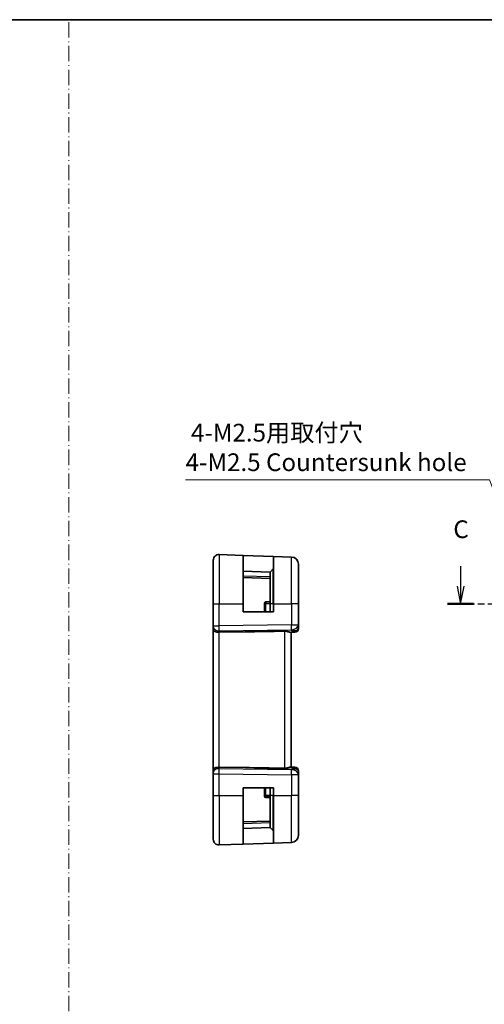
# Model space of a CAD drawing. Units: millimetres. Extents: x 14 to 2205, y 8 to 430.
# Drawn here: x 2010 to 2075, y 150 to 289 of the extents above; entities that cross this region are included whole.
import ezdxf

# ---------------------------------------------------------------- set-up
doc = ezdxf.new("R2010")
doc.units = ezdxf.units.MM
doc.linetypes.add('CHAIN', pattern=[0.3543, 0.2362, -0.0295, 0.0591, -0.0295])
doc.linetypes.add('DASH_DOT', pattern=[0.37, 0.24, -0.06, 0.01, -0.06])
doc.layers.get('Defpoints').update_dxf_attribs({"lineweight": 25})
for name, color, linetype, lineweight in [('Border (ISO)', 7, 'Continuous', 35), ('Dimension (ISO)', 7, 'Continuous', 18), ('Section Line (ISO)', 7, 'CHAIN', 25), ('Sketch Geometry (ISO)', 7, 'Continuous', 18), ('Visible (ISO)', 7, 'Continuous', 35), ('Visible Narrow (ISO)', 7, 'Continuous', 25)]:
    doc.layers.add(name, color=color, linetype=linetype, lineweight=lineweight)
doc.styles.add('Note Text (TK)', font='MS PGothic.ttf')
doc.dimstyles.new('Default - Method 1b (TK)', dxfattribs={"dimtxt": 2.5, "dimasz": 2.5, "dimexe": 1, "dimexo": 1.5, "dimgap": 1, "dimtad": 1, "dimtoh": 1, "dimrnd": 1e-08, "dimdsep": 46, "dimtxsty": 'Note Text (TK)', "dimcen": 0.09, "dimdle": 5, "dimclrd": 100, "dimclre": 100, "dimclrt": 7, "dimadec": 1, "dimazin": 1, "dimtfac": 1, "dimtmove": 0, "dimatfit": 3, "dimfxl": 1, "dimtolj": 1, "dimlwd": -1, "dimlwe": -1, "dimarcsym": 0})

# ---------------------------------------------------------------- blocks, each defined once
blk = doc.blocks.new('図面枠 tk図枠')
at = {"layer": 'Border (ISO)'}
blk.add_line((14.5, 289), (405.5, 289), dxfattribs=at)
blk = doc.blocks.new('*D92')
at = {"layer": 'Defpoints', "color": 0}
for p in [(2081.67, 208.38), (2082.98, 204.9)]:
    blk.add_point(p, dxfattribs=at)
at = {"layer": 'Dimension (ISO)', "color": 100}
for p, q in [((2032.89, 224.15), (2075.72, 224.15)), ((2075.72, 224.15), (2080.79, 210.71)), ((2082.23, 206.64), (2082.41, 206.64)), ((2082.32, 206.55), (2082.32, 206.73))]:
    blk.add_line(p, q, dxfattribs=at)
blk.add_solid([(2081.18, 210.86), (2080.4, 210.57), (2081.67, 208.38)], dxfattribs=at)
at = {"layer": 'Dimension (ISO)', "color": 7, "insert": (2032.89, 228.7), "char_height": 2.5, "attachment_point": 4, "style": 'Note Text (TK)'}
blk.add_mtext('\\A1; 4-M2.5用取付穴\\P4-M2.5 Countersunk hole', dxfattribs=at)

msp = doc.modelspace()

# ---------------------------------------------------------------- linework, layer by layer
at = {"layer": 'Section Line (ISO)', "linetype": 'Continuous'}
for p, q in [((2071.6594, 211.9652), (2071.6594, 209.1373)), ((2071.1594, 209.1373), (2071.6594, 206.6373)), ((2071.6594, 209.1373), (2071.6594, 206.6373)), ((2071.6594, 206.6373), (2072.1594, 209.1373))]:
    msp.add_line(p, q, dxfattribs=at)
at = {"layer": 'Section Line (ISO)', "linetype": 'CHAIN', "ltscale": 16.033091}
msp.add_line((2069.8192, 206.6373), (2147.3465, 206.6373), dxfattribs=at)
at = {"layer": 'Section Line (ISO)', "linetype": 'Continuous', "lineweight": 50}
msp.add_line((2069.8192, 206.6373), (2073.4997, 206.6373), dxfattribs=at)
at = {"layer": 'Sketch Geometry (ISO)', "color": 4, "linetype": 'DASH_DOT', "ltscale": 9.021}
msp.add_line((2016.431, 288.6436), (2016.431, 8.2709), dxfattribs=at)
at = {"layer": 'Visible (ISO)'}
for p, q in [((2036.7954, 206.6373), (2036.7954, 212.8089)), ((2037.6233, 213.6084), (2040.9954, 213.4906)), ((2040.9954, 213.4906), (2045.2954, 213.3405)), ((2040.9954, 213.4906), (2040.9954, 206.6373)), ((2045.2954, 213.3405), (2047.8303, 213.2519)), ((2045.2954, 206.6373), (2045.2954, 213.3405)), ((2044.7954, 211.1373), (2040.9954, 211.27)), ((2045.2368, 211.5787), (2044.7954, 211.1373)), ((2044.7954, 206.6373), (2044.7954, 211.1373)), ((2048.7954, 212.2525), (2048.7954, 206.6373)), ((2040.9954, 210.37), (2044.7954, 210.2373)), ((2044.7954, 206.9373), (2044.1884, 206.9161)), ((2036.7954, 206.6373), (2036.7954, 203.5632)), ((2040.9954, 205.5373), (2040.9954, 206.6373)), ((2045.2954, 205.5373), (2040.9954, 205.5373)), ((2043.9954, 206.7162), (2043.9954, 206.6373)), ((2043.9954, 206.6373), (2043.9954, 205.5373)), ((2044.7954, 206.6373), (2044.7954, 205.5373)), ((2045.2954, 206.6373), (2045.2954, 205.5373)), ((2048.7954, 203.7109), (2048.7954, 206.6373)), ((2036.7954, 203.4219), (2036.7954, 203.5632)), ((2036.7954, 203.4219), (2036.7954, 202.9804)), ((2036.7954, 202.9804), (2036.7954, 183.2941)), ((2041.2641, 202.7019), (2037.6233, 202.6493)), ((2047.7146, 202.6345), (2048.1783, 202.6507)), ((2048.3128, 202.6554), (2048.1783, 202.6507)), ((2048.7954, 203.155), (2048.7954, 203.7109)), ((2047.7954, 183.6373), (2047.7954, 202.6373)), ((2036.7954, 183.2941), (2036.7954, 182.8527)), ((2041.2641, 183.5726), (2037.6233, 183.6253)), ((2048.1783, 183.6239), (2047.7146, 183.6401)), ((2048.1783, 183.6239), (2048.3128, 183.6192)), ((2036.7954, 182.7113), (2036.7954, 182.8527)), ((2036.7954, 182.7113), (2036.7954, 179.6373)), ((2048.7954, 182.5637), (2048.7954, 183.1195)), ((2048.7954, 179.6373), (2048.7954, 182.5637)), ((2040.9954, 180.7373), (2045.2954, 180.7373)), ((2040.9954, 179.6373), (2040.9954, 180.7373)), ((2043.9954, 180.7373), (2043.9954, 179.6373)), ((2044.7954, 180.7373), (2044.7954, 179.6373)), ((2045.2954, 180.7373), (2045.2954, 179.6373)), ((2036.7954, 173.4657), (2036.7954, 179.6373)), ((2040.9954, 179.6373), (2040.9954, 172.7839)), ((2043.9954, 179.6373), (2043.9954, 179.5584)), ((2044.1884, 179.3585), (2044.7954, 179.3373)), ((2044.7954, 175.1373), (2044.7954, 179.6373)), ((2045.2954, 172.9341), (2045.2954, 179.6373)), ((2048.7954, 179.6373), (2048.7954, 174.022)), ((2044.7954, 176.0373), (2040.9954, 175.9046)), ((2040.9954, 175.0046), (2044.7954, 175.1373)), ((2045.2368, 174.6959), (2044.7954, 175.1373)), ((2037.6233, 172.6662), (2040.9954, 172.7839)), ((2045.2954, 172.9341), (2040.9954, 172.7839)), ((2045.2954, 172.9341), (2047.8303, 173.0226))]:
    msp.add_line(p, q, dxfattribs=at)
for centre, radius, start, end in [((2037.5954, 212.8089), 0.8, 88, 180), ((2047.7954, 212.2525), 1, 0, 88), ((2045.0954, 211.7201), 0.2, 315, 0), ((2044.1954, 206.7162), 0.2, 92, 180), ((2048.2954, 203.155), 0.5, 272, 0), ((2048.2954, 183.1195), 0.5, 0, 88), ((2044.1954, 179.5584), 0.2, 180, 268), ((2045.0954, 174.5544), 0.2, 0, 45), ((2047.7954, 174.022), 1, 272, 0), ((2037.5954, 173.4657), 0.8, 180, 272)]:
    msp.add_arc(centre, radius, start, end, dxfattribs=at)
for centre, major_axis, ratio, start_param, end_param in [((2037.5954, 202.9804), (-0.8, 0), 0.41421356, 0, 1.60570291), ((2075.8348, 204.617), (-48.8902, -1.7085), 0.02044149, 0.78468369, 0.93498274), ((2047.7954, 203.6379), (0.9478, -0.5516), 0.57783163, 5.07169093, 5.85658446), ((2047.7954, 203.6379), (-0.4183, 0.9796), 0.29453969, 2.24340934, 3.02830287), ((2037.5954, 183.2941), (-0.8, 0), 0.41421356, 4.6774824, 6.28318531), ((2075.8348, 181.6575), (-48.8902, 1.7085), 0.02044149, 5.34820257, 5.49850161), ((2047.7954, 182.6367), (0.4183, 0.9796), 0.29453969, 0.11328978, 0.89818331), ((2047.7954, 182.6367), (0.9478, 0.5516), 0.57783163, 0.42660085, 1.21149438)]:
    msp.add_ellipse(centre, major_axis=major_axis, ratio=ratio, start_param=start_param, end_param=end_param, dxfattribs=at)
for points, knots in [([(2046.8303, 202.7984), (2046.9125, 202.7999), (2046.9996, 202.7935), (2047.1725, 202.7666), (2047.2578, 202.7457), (2047.4036, 202.7058), (2047.4765, 202.6833), (2047.6025, 202.6486), (2047.6554, 202.6368), (2047.7014, 202.6343), (2047.7081, 202.6343), (2047.7146, 202.6345)], [-0.261519428, -0.261519428, -0.261519428, -0.261519428, -0.237098496, -0.237098496, -0.210643657, -0.210643657, -0.183963459, -0.183963459, -0.157283261, -0.157283261, -0.152492572, -0.152492572, -0.152492572, -0.152492572]), ([(2047.7146, 183.6401), (2047.7081, 183.6403), (2047.7014, 183.6402), (2047.6553, 183.6377), (2047.602, 183.6258), (2047.4753, 183.5909), (2047.4019, 183.5682), (2047.2559, 183.5284), (2047.1709, 183.5076), (2046.9987, 183.481), (2046.9121, 183.4747), (2046.8303, 183.4762)], [0.152481687, 0.152481687, 0.152481687, 0.152481687, 0.157273225, 0.157273225, 0.184075878, 0.184075878, 0.21087853, 0.21087853, 0.23721086, 0.23721086, 0.261509373, 0.261509373, 0.261509373, 0.261509373])]:
    msp.add_open_spline(points, degree=3, knots=knots, dxfattribs=at)
at = {"layer": 'Visible Narrow (ISO)'}
for p, q in [((2037.6233, 213.6084), (2037.6233, 206.6373)), ((2047.8303, 206.6373), (2047.8303, 213.2519)), ((2045.2368, 206.6373), (2045.2368, 211.5787)), ((2044.7954, 210.4372), (2040.9954, 210.5699)), ((2036.7954, 206.6373), (2037.6233, 206.6373)), ((2037.6233, 203.5632), (2037.6233, 206.6373)), ((2037.6233, 206.6373), (2040.9954, 206.6373)), ((2044.1884, 206.7162), (2043.9954, 206.7162)), ((2043.9954, 206.6373), (2044.1884, 206.6373)), ((2044.1884, 206.7162), (2044.7954, 206.7374)), ((2044.1884, 206.6373), (2044.1884, 206.7162)), ((2044.1884, 205.5373), (2044.1884, 206.6373)), ((2044.7954, 206.6373), (2044.1884, 206.6373)), ((2045.2368, 206.6373), (2044.7954, 206.6373)), ((2045.2368, 206.6373), (2045.2954, 206.6373)), ((2045.2368, 206.6373), (2045.2368, 205.5373)), ((2045.2954, 206.6373), (2047.8303, 206.6373)), ((2047.8303, 206.6373), (2047.8303, 203.7109)), ((2048.7954, 206.6373), (2047.8303, 206.6373)), ((2036.7954, 203.5632), (2037.6233, 203.5632)), ((2036.9884, 203.0534), (2036.9884, 203.0544)), ((2047.8303, 203.7109), (2037.6233, 203.5632)), ((2037.6233, 202.8565), (2047.8303, 203.0042)), ((2037.6233, 202.6493), (2037.6233, 202.8565)), ((2037.6233, 183.6253), (2037.6233, 202.6493)), ((2047.8303, 202.9312), (2041.2641, 202.7019)), ((2046.8303, 202.7984), (2046.8303, 183.4762)), ((2047.8303, 203.7109), (2048.7954, 203.7109)), ((2047.8303, 203.0042), (2047.8303, 202.9312)), ((2036.9884, 183.2201), (2036.9884, 183.2212)), ((2037.6233, 183.418), (2037.6233, 183.6253)), ((2047.8303, 183.2704), (2037.6233, 183.418)), ((2041.2641, 183.5726), (2047.8303, 183.3433)), ((2047.8303, 183.3433), (2047.8303, 183.2704)), ((2036.7954, 182.7113), (2037.6233, 182.7113)), ((2037.6233, 179.6373), (2037.6233, 182.7113)), ((2037.6233, 182.7113), (2047.8303, 182.5637)), ((2048.7954, 182.5637), (2047.8303, 182.5637)), ((2047.8303, 182.5637), (2047.8303, 179.6373)), ((2044.1884, 179.6373), (2044.1884, 180.7373)), ((2045.2368, 180.7373), (2045.2368, 179.6373)), ((2036.7954, 179.6373), (2037.6233, 179.6373)), ((2037.6233, 179.6373), (2037.6233, 172.6662)), ((2037.6233, 179.6373), (2040.9954, 179.6373)), ((2043.9954, 179.6373), (2044.1884, 179.6373)), ((2043.9954, 179.5584), (2044.1884, 179.5584)), ((2044.1884, 179.5584), (2044.1884, 179.6373)), ((2044.7954, 179.6373), (2044.1884, 179.6373)), ((2044.7954, 179.5372), (2044.1884, 179.5584)), ((2045.2368, 179.6373), (2044.7954, 179.6373)), ((2045.2368, 179.6373), (2045.2954, 179.6373)), ((2045.2368, 174.6959), (2045.2368, 179.6373)), ((2045.2954, 179.6373), (2047.8303, 179.6373)), ((2047.8303, 173.0226), (2047.8303, 179.6373)), ((2048.7954, 179.6373), (2047.8303, 179.6373)), ((2040.9954, 175.7047), (2044.7954, 175.8374))]:
    msp.add_line(p, q, dxfattribs=at)
for centre, major_axis, ratio, start_param, end_param in [((2044.1954, 206.7162), (-0.007, 0.1999), 0.03487826, 0, 1.56957835), ((2037.5954, 203.4219), (-0.8, 0), 0.70710678, 0, 1.60570291), ((2037.5954, 203.5633), (-0.0116, 0.9999), 0.02791645, 3.92707151, 4.71196505), ((2047.7954, 203.7109), (0.0145, -0.9999), 0.03489585, 0.78539804, 1.57029157), ((2047.7954, 203.7109), (1, 0), 0.70710678, 4.74729557, 6.28318531), ((2048.1609, 203.1503), (0.0174, -0.4997), 0.82844894, 0, 1.03825486), ((2048.2954, 203.155), (0.0174, -0.4997), 0.03043939, 0.34460121, 0.35153726), ((2047.7954, 203.1376), (-1, -0.02), 0.35343026, 2.38354431, 3.13454052), ((2037.5954, 182.8527), (-0.8, 0), 0.70710678, 4.6774824, 6.28318531), ((2037.5954, 182.7112), (0.0116, 0.9999), 0.02791645, 4.71281291, 5.49770645), ((2047.7954, 182.5637), (-0.0145, -0.9999), 0.03489585, 1.57130108, 2.35619462), ((2047.7954, 182.5637), (1, 0), 0.70710678, 0, 1.53588974), ((2048.1609, 183.1242), (0.0174, 0.4997), 0.82844894, 5.24493045, 6.28318531), ((2048.2954, 183.1195), (0.0174, 0.4997), 0.03043939, 5.93164805, 5.93858409), ((2047.7954, 183.137), (1, -0.02), 0.35343026, 0.00705214, 0.75804834), ((2044.1954, 179.5584), (-0.007, -0.1999), 0.03487826, 4.71360696, 6.28318531)]:
    msp.add_ellipse(centre, major_axis=major_axis, ratio=ratio, start_param=start_param, end_param=end_param, dxfattribs=at)

# ---------------------------------------------------------------- block references
msp.add_blockref('図面枠 tk図枠', (1799.5, 0))

# ---------------------------------------------------------------- texts
at = {"layer": 'Section Line (ISO)', "insert": (2070.6407, 215.1373), "char_height": 2.5, "attachment_point": 7, "style": 'Note Text (TK)'}
msp.add_mtext('C', dxfattribs=at)

# ---------------------------------------------------------------- dimensions: what is measured, and where the dimension line sits
at = {"layer": 'Dimension (ISO)', "color": 100}
dim = msp.add_diameter_dim_2p(p1=(2082.9789, 204.8994), p2=(2081.6689, 208.3752), text=' 4-M2.5用取付穴\\P4-M2.5 Countersunk hole', dimstyle='Default - Method 1b (TK)', override={"dimtih": 1, "dimdec": 2, "dimlfac": 1, "dimtp": 0, "dimtm": 0, "dimtdec": 2, "dimtofl": 0}, dxfattribs=at)
dim.commit()
dim.dimension.update_dxf_attribs({"geometry": '*D92', "text_midpoint": (2051.9514, 224.1466), "dimtype": 163})

doc.saveas('drawing.dxf')
